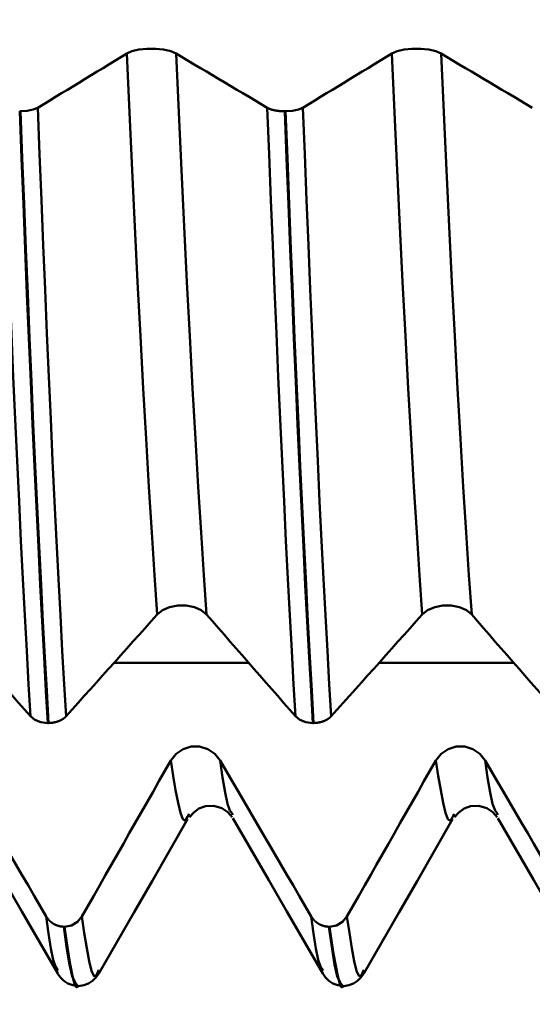
# Model space of a CAD drawing. Extents: x -65 to 107, y -39 to 95.
# Drawn here: x 51 to 55, y -8 to -1 of the extents above; entities that cross this region are included whole.
import ezdxf

# ---------------------------------------------------------------- set-up
doc = ezdxf.new("R2010")
doc.units = 0
doc.header["$PDMODE"] = 1
doc.layers.add('1', color=4, linetype='Continuous', lineweight=50)
doc.layers.add('SK2', color=7, linetype='Continuous', lineweight=25)
doc.styles.add('STANDARD 3.5 mm', font='monos.ttf', dxfattribs={"height": 3.5})
doc.dimstyles.new('AM_DIN', dxfattribs={"dimtxt": 3.5, "dimasz": 2.5, "dimexe": 2, "dimexo": 1, "dimgap": 1, "dimtad": 1, "dimdec": 1, "dimzin": 0, "dimdsep": 46, "dimtxsty": 'STANDARD 3.5 mm', "dimcen": 0.09, "dimadec": 0, "dimazin": 2, "dimtm": 1e-09, "dimtfac": 0.707107, "dimtmove": 0, "dimatfit": 3, "dimfxl": 1, "dimtolj": 1, "dimtzin": 0, "dimlwd": -1, "dimlwe": -1, "dimarcsym": 0})

# ---------------------------------------------------------------- blocks, each defined once
blk = doc.blocks.new('*D3')
at = {"layer": 'DEFPOINTS', "color": 0}
for p in [(62.2707, 8.138), (-42, -4.5), (62.2707, -25)]:
    blk.add_point(p, dxfattribs=at)
at = {"layer": 'SK2', "color": 0}
for p, q in [((62.2707, 7.138), (62.2707, -32)), ((-42, -5.5), (-42, -32)), ((-39.5, -30), (59.7707, -30))]:
    blk.add_line(p, q, dxfattribs=at)
for points in [[(-39.5, -29.5833), (-39.5, -30.4167), (-42, -30)], [(59.7707, -30.4167), (59.7707, -29.5833), (62.2707, -30)]]:
    blk.add_solid(points, dxfattribs=at)
at = {"layer": 'SK2', "color": 0, "insert": (10.1353, -27.1887), "char_height": 3.5, "attachment_point": 5, "style": 'STANDARD 3.5 mm'}
blk.add_mtext('\\A1;104.3', dxfattribs=at)

msp = doc.modelspace()

# ---------------------------------------------------------------- linework, layer by layer
at = {"layer": '1'}
for p, q in [((51.4325, -1.537), (51.4381, -1.537)), ((53.4325, -1.537), (53.4381, -1.537)), ((53.1611, -5.6988), (52.1435, -5.6988)), ((55.1611, -5.6988), (54.1435, -5.6988)), ((51.6504, -6.1524), (51.6448, -6.1524)), ((53.6504, -6.1524), (53.6448, -6.1524)), ((52.7109, -6.8384), (52.6997, -6.8604)), ((53.0404, -6.8443), (53.0376, -6.8388)), ((54.7109, -6.8384), (54.6997, -6.8604)), ((55.0404, -6.8443), (55.0376, -6.8388)), ((51.7651, -7.6894), (51.7707, -7.6894)), ((53.7651, -7.6894), (53.7707, -7.6894)), ((51.7213, -8.0208), (51.7189, -8.0158)), ((52.0294, -8.0159), (52.027, -8.0208)), ((53.7213, -8.0208), (53.7189, -8.0158)), ((54.0294, -8.0159), (54.027, -8.0208)), ((51.8714, -8.138), (51.877, -8.138)), ((53.8714, -8.138), (53.877, -8.138))]:
    msp.add_line(p, q, dxfattribs=at)
for points in [[(51.569, -1.5102), (51.6139, -1.483), (51.6587, -1.4557), (51.7035, -1.4285), (51.7483, -1.4013), (51.7931, -1.374), (51.8379, -1.3468), (51.8826, -1.3196), (51.9273, -1.2923), (51.972, -1.2651), (52.0167, -1.2378), (52.0614, -1.2105), (52.106, -1.1833), (52.1506, -1.156), (52.1952, -1.1287), (52.2398, -1.1014)], [(52.2398, -1.1014), (52.2796, -1.0841), (52.3324, -1.0716), (52.3935, -1.0649), (52.4578, -1.0649), (52.5188, -1.0717), (52.5718, -1.0842), (52.6121, -1.1014)], [(52.4706, -5.3337), (52.4499, -5.0363), (52.4287, -4.7149), (52.4073, -4.3716), (52.3858, -4.0087), (52.3643, -3.6283), (52.343, -3.2325), (52.3219, -2.8243), (52.3013, -2.4066), (52.281, -1.9811), (52.2606, -1.5461), (52.2398, -1.1014)], [(52.843, -5.3337), (52.8223, -5.0363), (52.8011, -4.7149), (52.7797, -4.3716), (52.7582, -4.0087), (52.7367, -3.6283), (52.7154, -3.2325), (52.6943, -2.8243), (52.6737, -2.4066), (52.6534, -1.9811), (52.633, -1.5461), (52.6121, -1.1014)], [(52.6121, -1.1014), (52.658, -1.1287), (52.7039, -1.156), (52.7498, -1.1832), (52.7957, -1.2105), (52.8416, -1.2377), (52.8875, -1.265), (52.9334, -1.2922), (52.9793, -1.3195), (53.0252, -1.3467), (53.0711, -1.374), (53.117, -1.4012), (53.1629, -1.4284), (53.2088, -1.4557), (53.2547, -1.4829), (53.3006, -1.5102)], [(53.569, -1.5102), (53.6139, -1.483), (53.6587, -1.4557), (53.7035, -1.4285), (53.7483, -1.4013), (53.7931, -1.374), (53.8379, -1.3468), (53.8826, -1.3196), (53.9273, -1.2923), (53.972, -1.2651), (54.0167, -1.2378), (54.0614, -1.2105), (54.106, -1.1833), (54.1506, -1.156), (54.1952, -1.1287), (54.2398, -1.1014)], [(54.2398, -1.1014), (54.2796, -1.0841), (54.3324, -1.0716), (54.3935, -1.0649), (54.4578, -1.0649), (54.5188, -1.0717), (54.5718, -1.0842), (54.6121, -1.1014)], [(54.4706, -5.3337), (54.4499, -5.0363), (54.4287, -4.7149), (54.4073, -4.3716), (54.3858, -4.0087), (54.3643, -3.6283), (54.343, -3.2325), (54.3219, -2.8243), (54.3013, -2.4066), (54.281, -1.9811), (54.2606, -1.5461), (54.2398, -1.1014)], [(54.843, -5.3337), (54.8223, -5.0363), (54.8011, -4.7149), (54.7797, -4.3716), (54.7582, -4.0087), (54.7367, -3.6283), (54.7154, -3.2325), (54.6943, -2.8243), (54.6737, -2.4066), (54.6534, -1.9811), (54.633, -1.5461), (54.6121, -1.1014)], [(54.6121, -1.1014), (54.658, -1.1287), (54.7039, -1.156), (54.7498, -1.1832), (54.7957, -1.2105), (54.8416, -1.2377), (54.8875, -1.265), (54.9334, -1.2922), (54.9793, -1.3195), (55.0252, -1.3467), (55.0711, -1.374), (55.117, -1.4012), (55.1629, -1.4284), (55.2088, -1.4557), (55.2547, -1.4829), (55.3006, -1.5102)], [(51.5138, -6.1019), (51.4997, -5.861), (51.4854, -5.6073), (51.471, -5.3416), (51.4565, -5.0646), (51.4419, -4.7772), (51.4273, -4.4802), (51.4128, -4.1743), (51.3983, -3.8604), (51.384, -3.5396), (51.3698, -3.213), (51.3559, -2.8816), (51.3422, -2.5466), (51.3285, -2.2071), (51.3147, -1.8614), (51.3006, -1.5102)], [(51.6448, -6.1524), (51.6307, -5.9099), (51.6165, -5.6546), (51.6021, -5.3872), (51.5877, -5.1087), (51.5732, -4.8197), (51.5587, -4.5211), (51.5442, -4.2137), (51.5298, -3.8982), (51.5155, -3.5758), (51.5014, -3.2477), (51.4875, -2.9147), (51.4739, -2.5781), (51.4603, -2.2371), (51.4465, -1.8898), (51.4325, -1.537)], [(51.4381, -1.537), (51.4901, -1.5335), (51.5353, -1.5242), (51.569, -1.5102)], [(51.6504, -6.1524), (51.6363, -5.9099), (51.6221, -5.6546), (51.6077, -5.3872), (51.5933, -5.1087), (51.5788, -4.8197), (51.5643, -4.5211), (51.5498, -4.2137), (51.5354, -3.8982), (51.5211, -3.5758), (51.507, -3.2477), (51.4931, -2.9147), (51.4795, -2.5781), (51.4659, -2.2371), (51.4521, -1.8898), (51.4381, -1.537)], [(51.7823, -6.1019), (51.7682, -5.861), (51.7539, -5.6073), (51.7395, -5.3416), (51.7249, -5.0646), (51.7104, -4.7772), (51.6958, -4.4802), (51.6813, -4.1743), (51.6668, -3.8604), (51.6525, -3.5396), (51.6383, -3.213), (51.6244, -2.8816), (51.6106, -2.5466), (51.597, -2.2071), (51.5831, -1.8614), (51.569, -1.5102)], [(53.5138, -6.1019), (53.4997, -5.861), (53.4854, -5.6073), (53.471, -5.3416), (53.4565, -5.0646), (53.4419, -4.7772), (53.4273, -4.4802), (53.4128, -4.1743), (53.3983, -3.8604), (53.384, -3.5396), (53.3698, -3.213), (53.3559, -2.8816), (53.3422, -2.5466), (53.3285, -2.2071), (53.3147, -1.8614), (53.3006, -1.5102)], [(53.3006, -1.5102), (53.3009, -1.5104), (53.3012, -1.5106), (53.3015, -1.5107), (53.3018, -1.5109), (53.3021, -1.5111), (53.3025, -1.5113), (53.3028, -1.5115), (53.3031, -1.5117), (53.3035, -1.5118), (53.3038, -1.512), (53.3041, -1.5122), (53.3045, -1.5124), (53.3048, -1.5126), (53.3051, -1.5127), (53.3055, -1.5129), (53.3058, -1.5131), (53.3062, -1.5133), (53.3065, -1.5135), (53.3069, -1.5136), (53.3072, -1.5138), (53.3076, -1.514), (53.308, -1.5142), (53.3083, -1.5143), (53.3087, -1.5145), (53.309, -1.5147), (53.3094, -1.5149), (53.3098, -1.515), (53.3102, -1.5152), (53.3105, -1.5154), (53.3109, -1.5156), (53.3113, -1.5157), (53.3117, -1.5159), (53.312, -1.5161), (53.3124, -1.5162), (53.3128, -1.5164), (53.3132, -1.5166), (53.3136, -1.5167), (53.314, -1.5169), (53.3144, -1.5171), (53.3148, -1.5173), (53.3152, -1.5174), (53.3156, -1.5176), (53.316, -1.5177), (53.3164, -1.5179), (53.3168, -1.5181), (53.3172, -1.5182), (53.3176, -1.5184), (53.318, -1.5186), (53.3184, -1.5187), (53.3188, -1.5189), (53.3192, -1.5191), (53.3196, -1.5192), (53.3201, -1.5194), (53.3205, -1.5195), (53.3209, -1.5197), (53.3213, -1.5199), (53.3218, -1.52), (53.3222, -1.5202), (53.3226, -1.5203), (53.323, -1.5205), (53.3235, -1.5206), (53.3239, -1.5208), (53.3244, -1.5209), (53.3248, -1.5211), (53.3252, -1.5213), (53.3257, -1.5214), (53.3261, -1.5216), (53.3266, -1.5217), (53.327, -1.5219), (53.3275, -1.522), (53.3279, -1.5222), (53.3284, -1.5223), (53.3288, -1.5225), (53.3293, -1.5226), (53.3297, -1.5227), (53.3302, -1.5229), (53.3306, -1.523), (53.3311, -1.5232), (53.3316, -1.5233), (53.332, -1.5235), (53.333, -1.5238), (53.3339, -1.524), (53.3344, -1.5242), (53.3349, -1.5243), (53.3353, -1.5244), (53.3358, -1.5246), (53.3363, -1.5247), (53.3368, -1.5249), (53.3372, -1.525), (53.3377, -1.5251), (53.3382, -1.5253), (53.3387, -1.5254), (53.3392, -1.5255), (53.3397, -1.5257), (53.3402, -1.5258), (53.3407, -1.5259), (53.3412, -1.5261), (53.3417, -1.5262), (53.3422, -1.5263), (53.3427, -1.5264), (53.3432, -1.5266), (53.3437, -1.5267), (53.3442, -1.5268), (53.3447, -1.527), (53.3457, -1.5272), (53.3467, -1.5275), (53.3478, -1.5277), (53.3488, -1.5279), (53.3499, -1.5282), (53.3509, -1.5284), (53.352, -1.5286), (53.353, -1.5289), (53.3541, -1.5291), (53.3552, -1.5293), (53.3562, -1.5296), (53.3573, -1.5298), (53.3584, -1.53), (53.3595, -1.5302), (53.3606, -1.5304), (53.3617, -1.5306), (53.3628, -1.5308), (53.3639, -1.531), (53.365, -1.5312), (53.3661, -1.5314), (53.3673, -1.5316), (53.3684, -1.5318), (53.3695, -1.532), (53.3707, -1.5322), (53.3718, -1.5323), (53.3729, -1.5325), (53.3741, -1.5327), (53.3752, -1.5329), (53.3764, -1.533), (53.3775, -1.5332), (53.3787, -1.5333), (53.3799, -1.5335), (53.381, -1.5337), (53.3822, -1.5338), (53.3834, -1.5339), (53.3846, -1.5341), (53.3857, -1.5342), (53.3869, -1.5344), (53.3881, -1.5345), (53.3893, -1.5346), (53.3905, -1.5348), (53.3917, -1.5349), (53.3929, -1.535), (53.3941, -1.5351), (53.3953, -1.5352), (53.3965, -1.5353), (53.3978, -1.5354), (53.399, -1.5355), (53.4002, -1.5356), (53.4014, -1.5357), (53.4026, -1.5358), (53.4039, -1.5359), (53.4051, -1.536), (53.4063, -1.5361), (53.4076, -1.5362), (53.4088, -1.5362), (53.4101, -1.5363), (53.4113, -1.5364), (53.4125, -1.5365), (53.4138, -1.5365), (53.415, -1.5366), (53.4163, -1.5366), (53.4175, -1.5367), (53.4188, -1.5367), (53.42, -1.5368), (53.4212, -1.5368), (53.4225, -1.5369), (53.4237, -1.5369), (53.425, -1.5369), (53.4262, -1.5369), (53.4275, -1.537), (53.4287, -1.537), (53.43, -1.537), (53.4312, -1.537), (53.4325, -1.537)], [(53.6448, -6.1524), (53.6307, -5.9099), (53.6165, -5.6546), (53.6021, -5.3872), (53.5877, -5.1087), (53.5732, -4.8197), (53.5587, -4.5211), (53.5442, -4.2137), (53.5298, -3.8982), (53.5155, -3.5758), (53.5014, -3.2477), (53.4875, -2.9147), (53.4739, -2.5781), (53.4603, -2.2371), (53.4465, -1.8898), (53.4325, -1.537)], [(53.4381, -1.537), (53.4901, -1.5335), (53.5353, -1.5242), (53.569, -1.5102)], [(53.6504, -6.1524), (53.6363, -5.9099), (53.6221, -5.6546), (53.6077, -5.3872), (53.5933, -5.1087), (53.5788, -4.8197), (53.5643, -4.5211), (53.5498, -4.2137), (53.5354, -3.8982), (53.5211, -3.5758), (53.507, -3.2477), (53.4931, -2.9147), (53.4795, -2.5781), (53.4659, -2.2371), (53.4521, -1.8898), (53.4381, -1.537)], [(53.7823, -6.1019), (53.7682, -5.861), (53.7539, -5.6073), (53.7395, -5.3416), (53.7249, -5.0646), (53.7104, -4.7772), (53.6958, -4.4802), (53.6813, -4.1743), (53.6668, -3.8604), (53.6525, -3.5396), (53.6383, -3.213), (53.6244, -2.8816), (53.6106, -2.5466), (53.597, -2.2071), (53.5831, -1.8614), (53.569, -1.5102)], [(52.843, -5.3337), (52.8031, -5.3011), (52.7503, -5.2775), (52.6892, -5.265), (52.6249, -5.2651), (52.5639, -5.2778), (52.5109, -5.3013), (52.4706, -5.3337)], [(54.843, -5.3337), (54.8031, -5.3011), (54.7503, -5.2775), (54.6892, -5.265), (54.6249, -5.2651), (54.5639, -5.2778), (54.5109, -5.3013), (54.4706, -5.3337)], [(51.5138, -6.1019), (51.469, -6.0507), (51.4241, -5.9996), (51.3793, -5.9484), (51.3345, -5.8972), (51.2897, -5.846), (51.245, -5.7948), (51.2002, -5.7436), (51.1555, -5.6924), (51.1108, -5.6412), (51.0661, -5.59), (51.0214, -5.5387), (50.9768, -5.4875), (50.9322, -5.4363), (50.8876, -5.385), (50.843, -5.3337)], [(52.4706, -5.3337), (52.4247, -5.3849), (52.3789, -5.4362), (52.333, -5.4874), (52.2871, -5.5386), (52.2412, -5.5898), (52.1953, -5.641), (52.1495, -5.6922), (52.1036, -5.7434), (52.0577, -5.7947), (52.0118, -5.8459), (51.9659, -5.8971), (51.92, -5.9483), (51.8741, -5.9995), (51.8282, -6.0507), (51.7823, -6.1019)], [(53.5138, -6.1019), (53.469, -6.0507), (53.4241, -5.9996), (53.3793, -5.9484), (53.3345, -5.8972), (53.2897, -5.846), (53.245, -5.7948), (53.2002, -5.7436), (53.1555, -5.6924), (53.1108, -5.6412), (53.0661, -5.59), (53.0214, -5.5387), (52.9768, -5.4875), (52.9322, -5.4363), (52.8876, -5.385), (52.843, -5.3337)], [(54.4706, -5.3337), (54.4247, -5.3849), (54.3789, -5.4362), (54.333, -5.4874), (54.2871, -5.5386), (54.2412, -5.5898), (54.1953, -5.641), (54.1495, -5.6922), (54.1036, -5.7434), (54.0577, -5.7947), (54.0118, -5.8459), (53.9659, -5.8971), (53.92, -5.9483), (53.8741, -5.9995), (53.8282, -6.0507), (53.7823, -6.1019)], [(55.5138, -6.1019), (55.469, -6.0507), (55.4241, -5.9996), (55.3793, -5.9484), (55.3345, -5.8972), (55.2897, -5.846), (55.245, -5.7948), (55.2002, -5.7436), (55.1555, -5.6924), (55.1108, -5.6412), (55.0661, -5.59), (55.0214, -5.5387), (54.9768, -5.4875), (54.9322, -5.4363), (54.8876, -5.385), (54.843, -5.3337)], [(51.6448, -6.1524), (51.5928, -6.1457), (51.5476, -6.1282), (51.5138, -6.1019)], [(51.7823, -6.1019), (51.782, -6.1023), (51.7817, -6.1026), (51.7814, -6.103), (51.781, -6.1033), (51.7807, -6.1036), (51.7804, -6.104), (51.7801, -6.1043), (51.7797, -6.1047), (51.7794, -6.105), (51.7791, -6.1054), (51.7787, -6.1057), (51.7784, -6.106), (51.7781, -6.1064), (51.7777, -6.1067), (51.7774, -6.107), (51.777, -6.1074), (51.7767, -6.1077), (51.7763, -6.108), (51.776, -6.1084), (51.7756, -6.1087), (51.7753, -6.109), (51.7749, -6.1094), (51.7746, -6.1097), (51.7742, -6.11), (51.7738, -6.1104), (51.7735, -6.1107), (51.7731, -6.111), (51.7727, -6.1113), (51.7723, -6.1117), (51.772, -6.112), (51.7716, -6.1123), (51.7712, -6.1126), (51.7708, -6.113), (51.7704, -6.1133), (51.7701, -6.1136), (51.7697, -6.1139), (51.7693, -6.1142), (51.7689, -6.1146), (51.7685, -6.1149), (51.7681, -6.1152), (51.7677, -6.1155), (51.7673, -6.1158), (51.7669, -6.1161), (51.7665, -6.1164), (51.7661, -6.1167), (51.7657, -6.117), (51.7653, -6.1174), (51.7649, -6.1177), (51.7645, -6.118), (51.7641, -6.1183), (51.7636, -6.1186), (51.7632, -6.1189), (51.7628, -6.1192), (51.7624, -6.1195), (51.762, -6.1198), (51.7615, -6.1201), (51.7611, -6.1204), (51.7607, -6.1207), (51.7603, -6.121), (51.7598, -6.1213), (51.7594, -6.1215), (51.759, -6.1218), (51.7585, -6.1221), (51.7581, -6.1224), (51.7576, -6.1227), (51.7572, -6.123), (51.7568, -6.1233), (51.7563, -6.1236), (51.7559, -6.1238), (51.7554, -6.1241), (51.755, -6.1244), (51.7545, -6.1247), (51.7541, -6.125), (51.7536, -6.1252), (51.7531, -6.1255), (51.7527, -6.1258), (51.7522, -6.1261), (51.7518, -6.1263), (51.7513, -6.1266), (51.7508, -6.1269), (51.7504, -6.1271), (51.7499, -6.1274), (51.7494, -6.1277), (51.749, -6.1279), (51.7485, -6.1282), (51.748, -6.1284), (51.7475, -6.1287), (51.7471, -6.129), (51.7466, -6.1292), (51.7461, -6.1295), (51.7456, -6.1297), (51.7451, -6.13), (51.7447, -6.1302), (51.7442, -6.1305), (51.7437, -6.1307), (51.7432, -6.131), (51.7427, -6.1312), (51.7422, -6.1315), (51.7417, -6.1317), (51.7412, -6.132), (51.7407, -6.1322), (51.7402, -6.1325), (51.7397, -6.1327), (51.7392, -6.1329), (51.7387, -6.1332), (51.7382, -6.1334), (51.7377, -6.1337), (51.7372, -6.1339), (51.7366, -6.1341), (51.7361, -6.1344), (51.7356, -6.1346), (51.7351, -6.1348), (51.7346, -6.135), (51.7341, -6.1353), (51.7335, -6.1355), (51.733, -6.1357), (51.7325, -6.1359), (51.732, -6.1362), (51.7314, -6.1364), (51.7309, -6.1366), (51.7304, -6.1368), (51.7299, -6.137), (51.7293, -6.1372), (51.7288, -6.1375), (51.7282, -6.1377), (51.7277, -6.1379), (51.7272, -6.1381), (51.7266, -6.1383), (51.7261, -6.1385), (51.7256, -6.1387), (51.725, -6.1389), (51.7245, -6.1391), (51.7239, -6.1393), (51.7234, -6.1395), (51.7228, -6.1397), (51.7223, -6.1399), (51.7217, -6.1401), (51.7212, -6.1403), (51.7206, -6.1405), (51.7201, -6.1407), (51.7195, -6.1409), (51.719, -6.1411), (51.7184, -6.1412), (51.7178, -6.1414), (51.7167, -6.1418), (51.7156, -6.1422), (51.7145, -6.1425), (51.7133, -6.1429), (51.7122, -6.1432), (51.7111, -6.1435), (51.7099, -6.1439), (51.7088, -6.1442), (51.7076, -6.1445), (51.7065, -6.1448), (51.7053, -6.1451), (51.7042, -6.1454), (51.703, -6.1457), (51.7024, -6.1459), (51.7018, -6.146), (51.7013, -6.1461), (51.7007, -6.1463), (51.7001, -6.1464), (51.6995, -6.1466), (51.6989, -6.1467), (51.6983, -6.1468), (51.6977, -6.147), (51.6971, -6.1471), (51.6959, -6.1473), (51.6948, -6.1476), (51.6936, -6.1478), (51.6924, -6.1481), (51.6912, -6.1483), (51.69, -6.1485), (51.6888, -6.1487), (51.6875, -6.149), (51.6863, -6.1492), (51.6851, -6.1494), (51.6839, -6.1496), (51.6827, -6.1497), (51.6814, -6.1499), (51.6802, -6.1501), (51.679, -6.1503), (51.6778, -6.1504), (51.6765, -6.1506), (51.6753, -6.1507), (51.6741, -6.1509), (51.6728, -6.151), (51.6716, -6.1511), (51.6703, -6.1513), (51.6691, -6.1514), (51.6679, -6.1515), (51.6666, -6.1516), (51.6654, -6.1517), (51.6641, -6.1518), (51.6629, -6.1519), (51.6616, -6.152), (51.6604, -6.152), (51.6591, -6.1521), (51.6579, -6.1521), (51.6566, -6.1522), (51.6554, -6.1522), (51.6541, -6.1523), (51.6529, -6.1523), (51.6516, -6.1523), (51.6504, -6.1524)], [(53.6448, -6.1524), (53.5928, -6.1457), (53.5476, -6.1282), (53.5138, -6.1019)], [(53.7823, -6.1019), (53.782, -6.1023), (53.7817, -6.1026), (53.7814, -6.103), (53.781, -6.1033), (53.7807, -6.1036), (53.7804, -6.104), (53.7801, -6.1043), (53.7797, -6.1047), (53.7794, -6.105), (53.7791, -6.1054), (53.7787, -6.1057), (53.7784, -6.106), (53.7781, -6.1064), (53.7777, -6.1067), (53.7774, -6.107), (53.777, -6.1074), (53.7767, -6.1077), (53.7763, -6.108), (53.776, -6.1084), (53.7756, -6.1087), (53.7753, -6.109), (53.7749, -6.1094), (53.7746, -6.1097), (53.7742, -6.11), (53.7738, -6.1104), (53.7735, -6.1107), (53.7731, -6.111), (53.7727, -6.1113), (53.7723, -6.1117), (53.772, -6.112), (53.7716, -6.1123), (53.7712, -6.1126), (53.7708, -6.113), (53.7704, -6.1133), (53.7701, -6.1136), (53.7697, -6.1139), (53.7693, -6.1142), (53.7689, -6.1146), (53.7685, -6.1149), (53.7681, -6.1152), (53.7677, -6.1155), (53.7673, -6.1158), (53.7669, -6.1161), (53.7665, -6.1164), (53.7661, -6.1167), (53.7657, -6.117), (53.7653, -6.1174), (53.7649, -6.1177), (53.7645, -6.118), (53.7641, -6.1183), (53.7636, -6.1186), (53.7632, -6.1189), (53.7628, -6.1192), (53.7624, -6.1195), (53.762, -6.1198), (53.7615, -6.1201), (53.7611, -6.1204), (53.7607, -6.1207), (53.7603, -6.121), (53.7598, -6.1213), (53.7594, -6.1215), (53.759, -6.1218), (53.7585, -6.1221), (53.7581, -6.1224), (53.7576, -6.1227), (53.7572, -6.123), (53.7568, -6.1233), (53.7563, -6.1236), (53.7559, -6.1238), (53.7554, -6.1241), (53.755, -6.1244), (53.7545, -6.1247), (53.7541, -6.125), (53.7536, -6.1252), (53.7531, -6.1255), (53.7527, -6.1258), (53.7522, -6.1261), (53.7518, -6.1263), (53.7513, -6.1266), (53.7508, -6.1269), (53.7504, -6.1271), (53.7499, -6.1274), (53.7494, -6.1277), (53.749, -6.1279), (53.7485, -6.1282), (53.748, -6.1284), (53.7475, -6.1287), (53.7471, -6.129), (53.7466, -6.1292), (53.7461, -6.1295), (53.7456, -6.1297), (53.7451, -6.13), (53.7447, -6.1302), (53.7442, -6.1305), (53.7437, -6.1307), (53.7432, -6.131), (53.7427, -6.1312), (53.7422, -6.1315), (53.7417, -6.1317), (53.7412, -6.132), (53.7407, -6.1322), (53.7402, -6.1325), (53.7397, -6.1327), (53.7392, -6.1329), (53.7387, -6.1332), (53.7382, -6.1334), (53.7377, -6.1337), (53.7372, -6.1339), (53.7366, -6.1341), (53.7361, -6.1344), (53.7356, -6.1346), (53.7351, -6.1348), (53.7346, -6.135), (53.7341, -6.1353), (53.7335, -6.1355), (53.733, -6.1357), (53.7325, -6.1359), (53.732, -6.1362), (53.7314, -6.1364), (53.7309, -6.1366), (53.7304, -6.1368), (53.7299, -6.137), (53.7293, -6.1372), (53.7288, -6.1375), (53.7282, -6.1377), (53.7277, -6.1379), (53.7272, -6.1381), (53.7266, -6.1383), (53.7261, -6.1385), (53.7256, -6.1387), (53.725, -6.1389), (53.7245, -6.1391), (53.7239, -6.1393), (53.7234, -6.1395), (53.7228, -6.1397), (53.7223, -6.1399), (53.7217, -6.1401), (53.7212, -6.1403), (53.7206, -6.1405), (53.7201, -6.1407), (53.7195, -6.1409), (53.719, -6.1411), (53.7184, -6.1412), (53.7178, -6.1414), (53.7167, -6.1418), (53.7156, -6.1422), (53.7145, -6.1425), (53.7133, -6.1429), (53.7122, -6.1432), (53.7111, -6.1435), (53.7099, -6.1439), (53.7088, -6.1442), (53.7076, -6.1445), (53.7065, -6.1448), (53.7053, -6.1451), (53.7042, -6.1454), (53.703, -6.1457), (53.7024, -6.1459), (53.7018, -6.146), (53.7013, -6.1461), (53.7007, -6.1463), (53.7001, -6.1464), (53.6995, -6.1466), (53.6989, -6.1467), (53.6983, -6.1468), (53.6977, -6.147), (53.6971, -6.1471), (53.6959, -6.1473), (53.6948, -6.1476), (53.6936, -6.1478), (53.6924, -6.1481), (53.6912, -6.1483), (53.69, -6.1485), (53.6888, -6.1487), (53.6875, -6.149), (53.6863, -6.1492), (53.6851, -6.1494), (53.6839, -6.1496), (53.6827, -6.1497), (53.6814, -6.1499), (53.6802, -6.1501), (53.679, -6.1503), (53.6778, -6.1504), (53.6765, -6.1506), (53.6753, -6.1507), (53.6741, -6.1509), (53.6728, -6.151), (53.6716, -6.1511), (53.6703, -6.1513), (53.6691, -6.1514), (53.6679, -6.1515), (53.6666, -6.1516), (53.6654, -6.1517), (53.6641, -6.1518), (53.6629, -6.1519), (53.6616, -6.152), (53.6604, -6.152), (53.6591, -6.1521), (53.6579, -6.1521), (53.6566, -6.1522), (53.6554, -6.1522), (53.6541, -6.1523), (53.6529, -6.1523), (53.6516, -6.1523), (53.6504, -6.1524)], [(52.5722, -6.4352), (52.6121, -6.3851), (52.6649, -6.3491), (52.7259, -6.3298), (52.7902, -6.33), (52.8513, -6.3494), (52.9042, -6.3854), (52.9446, -6.4352)], [(54.5722, -6.4352), (54.6121, -6.3851), (54.6649, -6.3491), (54.7259, -6.3298), (54.7902, -6.33), (54.8513, -6.3494), (54.9042, -6.3854), (54.9446, -6.4352)], [(50.9446, -6.4352), (50.9905, -6.5136), (51.0364, -6.5921), (51.0823, -6.6706), (51.1282, -6.749), (51.1741, -6.8275), (51.22, -6.906), (51.2659, -6.9844), (51.3118, -7.0629), (51.3577, -7.1414), (51.4036, -7.2198), (51.4495, -7.2983), (51.4954, -7.3767), (51.5413, -7.4552), (51.5872, -7.5336), (51.6331, -7.6121)], [(51.9016, -7.6121), (51.9465, -7.5337), (51.9913, -7.4553), (52.0361, -7.3769), (52.0809, -7.2985), (52.1257, -7.2201), (52.1704, -7.1416), (52.2151, -7.0632), (52.2598, -6.9847), (52.3045, -6.9063), (52.3492, -6.8278), (52.3939, -6.7493), (52.4385, -6.6708), (52.4831, -6.5923), (52.5277, -6.5137), (52.5722, -6.4352)], [(52.6997, -6.8604), (52.6817, -6.8895), (52.6638, -6.8781), (52.6458, -6.8308), (52.6276, -6.7555), (52.6093, -6.6599), (52.5908, -6.5509), (52.5722, -6.4352)], [(53.0376, -6.8388), (53.0194, -6.8122), (53.001, -6.7627), (52.9823, -6.6762), (52.9635, -6.5625), (52.9446, -6.4352)], [(52.9446, -6.4352), (52.9905, -6.5136), (53.0364, -6.5921), (53.0823, -6.6706), (53.1282, -6.749), (53.1741, -6.8275), (53.22, -6.906), (53.2659, -6.9844), (53.3118, -7.0629), (53.3577, -7.1414), (53.4036, -7.2198), (53.4495, -7.2983), (53.4954, -7.3767), (53.5413, -7.4552), (53.5872, -7.5336), (53.6331, -7.6121)], [(53.9016, -7.6121), (53.9465, -7.5337), (53.9913, -7.4553), (54.0361, -7.3769), (54.0809, -7.2985), (54.1257, -7.2201), (54.1704, -7.1416), (54.2151, -7.0632), (54.2598, -6.9847), (54.3045, -6.9063), (54.3492, -6.8278), (54.3939, -6.7493), (54.4385, -6.6708), (54.4831, -6.5923), (54.5277, -6.5137), (54.5722, -6.4352)], [(54.6997, -6.8604), (54.6817, -6.8895), (54.6638, -6.8781), (54.6458, -6.8308), (54.6276, -6.7555), (54.6093, -6.6599), (54.5908, -6.5509), (54.5722, -6.4352)], [(55.0376, -6.8388), (55.0194, -6.8122), (55.001, -6.7627), (54.9823, -6.6762), (54.9635, -6.5625), (54.9446, -6.4352)], [(54.9446, -6.4352), (54.9905, -6.5136), (55.0364, -6.5921), (55.0823, -6.6706), (55.1282, -6.749), (55.1741, -6.8275), (55.22, -6.906), (55.2659, -6.9844), (55.3118, -7.0629), (55.3577, -7.1414), (55.4036, -7.2198), (55.4495, -7.2983), (55.4954, -7.3767), (55.5413, -7.4552), (55.5872, -7.5336), (55.6331, -7.6121)], [(52.7126, -6.862), (52.7465, -6.8269), (52.7854, -6.7976), (52.8346, -6.7797), (52.8968, -6.7783), (52.958, -6.7939), (53.0025, -6.8241), (53.0358, -6.8621)], [(54.7126, -6.862), (54.7465, -6.8269), (54.7854, -6.7976), (54.8346, -6.7797), (54.8968, -6.7783), (54.958, -6.7939), (55.0025, -6.8241), (55.0358, -6.8621)], [(51.0407, -6.8697), (51.1764, -7.1043), (51.3121, -7.3389), (51.4478, -7.5735), (51.5835, -7.8081), (51.7192, -8.0426)], [(52.0292, -8.0424), (52.1631, -7.8108), (52.297, -7.5788), (52.431, -7.346), (52.5652, -7.1126), (52.6995, -6.8787)], [(53.0407, -6.8697), (53.1764, -7.1043), (53.3121, -7.3389), (53.4478, -7.5735), (53.5835, -7.8081), (53.7192, -8.0426)], [(54.0292, -8.0424), (54.1631, -7.8108), (54.297, -7.5788), (54.431, -7.346), (54.5652, -7.1126), (54.6995, -6.8787)], [(55.0407, -6.8697), (55.1764, -7.1043), (55.3121, -7.3389), (55.4478, -7.5735), (55.5835, -7.8081), (55.7192, -8.0426)], [(51.7189, -8.0158), (51.7021, -7.9893), (51.6851, -7.9398), (51.6679, -7.8533), (51.6506, -7.7395), (51.6331, -7.6121)], [(51.6331, -7.6121), (51.6335, -7.6126), (51.6338, -7.6132), (51.6341, -7.6137), (51.6344, -7.6142), (51.6347, -7.6148), (51.6351, -7.6153), (51.6354, -7.6158), (51.6357, -7.6163), (51.636, -7.6169), (51.6364, -7.6174), (51.6367, -7.6179), (51.637, -7.6184), (51.6374, -7.6189), (51.6377, -7.6194), (51.6381, -7.62), (51.6384, -7.6205), (51.6388, -7.621), (51.6391, -7.6215), (51.6395, -7.622), (51.6398, -7.6225), (51.6402, -7.623), (51.6405, -7.6235), (51.6409, -7.624), (51.6413, -7.6246), (51.6416, -7.6251), (51.642, -7.6256), (51.6424, -7.6261), (51.6427, -7.6266), (51.6431, -7.6271), (51.6435, -7.6275), (51.6439, -7.628), (51.6442, -7.6285), (51.6446, -7.629), (51.645, -7.6295), (51.6454, -7.63), (51.6458, -7.6305), (51.6462, -7.631), (51.6466, -7.6315), (51.647, -7.6319), (51.6473, -7.6324), (51.6477, -7.6329), (51.6481, -7.6334), (51.6485, -7.6339), (51.6489, -7.6343), (51.6493, -7.6348), (51.6498, -7.6353), (51.6502, -7.6358), (51.6506, -7.6362), (51.651, -7.6367), (51.6514, -7.6372), (51.6518, -7.6376), (51.6522, -7.6381), (51.6527, -7.6385), (51.6531, -7.639), (51.6535, -7.6395), (51.6539, -7.6399), (51.6543, -7.6404), (51.6548, -7.6408), (51.6552, -7.6413), (51.6556, -7.6417), (51.6561, -7.6422), (51.6565, -7.6426), (51.6569, -7.6431), (51.6574, -7.6435), (51.6578, -7.6439), (51.6583, -7.6444), (51.6587, -7.6448), (51.6591, -7.6453), (51.6596, -7.6457), (51.66, -7.6461), (51.6605, -7.6466), (51.6609, -7.647), (51.6614, -7.6474), (51.6619, -7.6478), (51.6623, -7.6482), (51.6628, -7.6487), (51.6632, -7.6491), (51.6637, -7.6495), (51.6642, -7.6499), (51.6646, -7.6503), (51.6651, -7.6507), (51.6656, -7.6511), (51.666, -7.6516), (51.6665, -7.652), (51.667, -7.6524), (51.6674, -7.6528), (51.6679, -7.6532), (51.6684, -7.6536), (51.6689, -7.6539), (51.6694, -7.6543), (51.6698, -7.6547), (51.6703, -7.6551), (51.6708, -7.6555), (51.6713, -7.6559), (51.6718, -7.6563), (51.6723, -7.6567), (51.6728, -7.657), (51.6733, -7.6574), (51.6738, -7.6578), (51.6743, -7.6582), (51.6748, -7.6585), (51.6753, -7.6589), (51.6758, -7.6593), (51.6763, -7.6596), (51.6768, -7.66), (51.6773, -7.6604), (51.6778, -7.6607), (51.6783, -7.6611), (51.6788, -7.6614), (51.6793, -7.6618), (51.6798, -7.6622), (51.6804, -7.6625), (51.6809, -7.6629), (51.6814, -7.6632), (51.6819, -7.6636), (51.6824, -7.6639), (51.683, -7.6642), (51.6835, -7.6646), (51.684, -7.6649), (51.6845, -7.6652), (51.6851, -7.6656), (51.6856, -7.6659), (51.6861, -7.6662), (51.6867, -7.6666), (51.6872, -7.6669), (51.6877, -7.6672), (51.6883, -7.6675), (51.6888, -7.6679), (51.6894, -7.6682), (51.6899, -7.6685), (51.6904, -7.6688), (51.691, -7.6691), (51.6915, -7.6694), (51.6921, -7.6697), (51.6926, -7.67), (51.6932, -7.6703), (51.6937, -7.6706), (51.6943, -7.6709), (51.6948, -7.6712), (51.6954, -7.6715), (51.6959, -7.6718), (51.6965, -7.6721), (51.6971, -7.6724), (51.6976, -7.6727), (51.6982, -7.6729), (51.6987, -7.6732), (51.6993, -7.6735), (51.6999, -7.6738), (51.7004, -7.674), (51.701, -7.6743), (51.7015, -7.6746), (51.7021, -7.6748), (51.7027, -7.6751), (51.7032, -7.6754), (51.7038, -7.6756), (51.7044, -7.6759), (51.705, -7.6761), (51.7055, -7.6764), (51.7061, -7.6766), (51.7067, -7.6769), (51.7073, -7.6771), (51.7078, -7.6774), (51.7084, -7.6776), (51.709, -7.6778), (51.7096, -7.6781), (51.7101, -7.6783), (51.7107, -7.6785), (51.7113, -7.6788), (51.7119, -7.679), (51.7125, -7.6792), (51.713, -7.6794), (51.7136, -7.6797), (51.7142, -7.6799), (51.7148, -7.6801), (51.7154, -7.6803), (51.716, -7.6805), (51.7166, -7.6807), (51.7171, -7.6809), (51.7177, -7.6811), (51.7183, -7.6813), (51.7189, -7.6815), (51.7195, -7.6817), (51.7201, -7.6819), (51.7207, -7.6821), (51.7213, -7.6823), (51.7219, -7.6825), (51.7225, -7.6826), (51.7231, -7.6828), (51.7237, -7.683), (51.7243, -7.6832), (51.7249, -7.6833), (51.7255, -7.6835), (51.7261, -7.6837), (51.7267, -7.6839), (51.7273, -7.684), (51.7279, -7.6842), (51.7285, -7.6843), (51.7291, -7.6845), (51.7297, -7.6846), (51.7303, -7.6848), (51.731, -7.685), (51.7316, -7.6851), (51.7322, -7.6852), (51.7328, -7.6854), (51.7334, -7.6855), (51.734, -7.6857), (51.7346, -7.6858), (51.7352, -7.6859), (51.7359, -7.6861), (51.7365, -7.6862), (51.7371, -7.6863), (51.7377, -7.6864), (51.7383, -7.6866), (51.7389, -7.6867), (51.7396, -7.6868), (51.7402, -7.6869), (51.7408, -7.687), (51.7414, -7.6871), (51.742, -7.6872), (51.7426, -7.6873), (51.7433, -7.6874), (51.7439, -7.6875), (51.7445, -7.6876), (51.7451, -7.6877), (51.7457, -7.6878), (51.7464, -7.6879), (51.747, -7.688), (51.7476, -7.6881), (51.7482, -7.6882), (51.7489, -7.6882), (51.7495, -7.6883), (51.7501, -7.6884), (51.7507, -7.6884), (51.7513, -7.6885), (51.752, -7.6886), (51.7526, -7.6886), (51.7532, -7.6887), (51.7538, -7.6888), (51.7545, -7.6888), (51.7551, -7.6889), (51.7557, -7.6889), (51.7563, -7.689), (51.757, -7.689), (51.7576, -7.6891), (51.7582, -7.6891), (51.7588, -7.6891), (51.7595, -7.6892), (51.7601, -7.6892), (51.7607, -7.6892), (51.7613, -7.6893), (51.762, -7.6893), (51.7626, -7.6893), (51.7632, -7.6893), (51.7638, -7.6894), (51.7645, -7.6894), (51.7651, -7.6894)], [(51.7707, -7.6894), (51.8227, -7.6792), (51.8679, -7.6524), (51.9016, -7.6121)], [(52.027, -8.0208), (52.0093, -8.0594), (51.9916, -8.0607), (51.974, -8.0218), (51.9561, -7.9497), (51.9381, -7.8517), (51.9199, -7.7363), (51.9016, -7.6121)], [(53.7189, -8.0158), (53.7021, -7.9893), (53.6851, -7.9398), (53.6679, -7.8533), (53.6506, -7.7395), (53.6331, -7.6121)], [(53.6331, -7.6121), (53.6335, -7.6126), (53.6338, -7.6132), (53.6341, -7.6137), (53.6344, -7.6142), (53.6347, -7.6148), (53.6351, -7.6153), (53.6354, -7.6158), (53.6357, -7.6163), (53.636, -7.6169), (53.6364, -7.6174), (53.6367, -7.6179), (53.637, -7.6184), (53.6374, -7.6189), (53.6377, -7.6194), (53.6381, -7.62), (53.6384, -7.6205), (53.6388, -7.621), (53.6391, -7.6215), (53.6395, -7.622), (53.6398, -7.6225), (53.6402, -7.623), (53.6405, -7.6235), (53.6409, -7.624), (53.6413, -7.6246), (53.6416, -7.6251), (53.642, -7.6256), (53.6424, -7.6261), (53.6427, -7.6266), (53.6431, -7.6271), (53.6435, -7.6275), (53.6439, -7.628), (53.6442, -7.6285), (53.6446, -7.629), (53.645, -7.6295), (53.6454, -7.63), (53.6458, -7.6305), (53.6462, -7.631), (53.6466, -7.6315), (53.647, -7.6319), (53.6473, -7.6324), (53.6477, -7.6329), (53.6481, -7.6334), (53.6485, -7.6339), (53.6489, -7.6343), (53.6493, -7.6348), (53.6498, -7.6353), (53.6502, -7.6358), (53.6506, -7.6362), (53.651, -7.6367), (53.6514, -7.6372), (53.6518, -7.6376), (53.6522, -7.6381), (53.6527, -7.6385), (53.6531, -7.639), (53.6535, -7.6395), (53.6539, -7.6399), (53.6543, -7.6404), (53.6548, -7.6408), (53.6552, -7.6413), (53.6556, -7.6417), (53.6561, -7.6422), (53.6565, -7.6426), (53.6569, -7.6431), (53.6574, -7.6435), (53.6578, -7.6439), (53.6583, -7.6444), (53.6587, -7.6448), (53.6591, -7.6453), (53.6596, -7.6457), (53.66, -7.6461), (53.6605, -7.6466), (53.6609, -7.647), (53.6614, -7.6474), (53.6619, -7.6478), (53.6623, -7.6482), (53.6628, -7.6487), (53.6632, -7.6491), (53.6637, -7.6495), (53.6642, -7.6499), (53.6646, -7.6503), (53.6651, -7.6507), (53.6656, -7.6511), (53.666, -7.6516), (53.6665, -7.652), (53.667, -7.6524), (53.6674, -7.6528), (53.6679, -7.6532), (53.6684, -7.6536), (53.6689, -7.6539), (53.6694, -7.6543), (53.6698, -7.6547), (53.6703, -7.6551), (53.6708, -7.6555), (53.6713, -7.6559), (53.6718, -7.6563), (53.6723, -7.6567), (53.6728, -7.657), (53.6733, -7.6574), (53.6738, -7.6578), (53.6743, -7.6582), (53.6748, -7.6585), (53.6753, -7.6589), (53.6758, -7.6593), (53.6763, -7.6596), (53.6768, -7.66), (53.6773, -7.6604), (53.6778, -7.6607), (53.6783, -7.6611), (53.6788, -7.6614), (53.6793, -7.6618), (53.6798, -7.6622), (53.6804, -7.6625), (53.6809, -7.6629), (53.6814, -7.6632), (53.6819, -7.6636), (53.6824, -7.6639), (53.683, -7.6642), (53.6835, -7.6646), (53.684, -7.6649), (53.6845, -7.6652), (53.6851, -7.6656), (53.6856, -7.6659), (53.6861, -7.6662), (53.6867, -7.6666), (53.6872, -7.6669), (53.6877, -7.6672), (53.6883, -7.6675), (53.6888, -7.6679), (53.6894, -7.6682), (53.6899, -7.6685), (53.6904, -7.6688), (53.691, -7.6691), (53.6915, -7.6694), (53.6921, -7.6697), (53.6926, -7.67), (53.6932, -7.6703), (53.6937, -7.6706), (53.6943, -7.6709), (53.6948, -7.6712), (53.6954, -7.6715), (53.6959, -7.6718), (53.6965, -7.6721), (53.6971, -7.6724), (53.6976, -7.6727), (53.6982, -7.6729), (53.6987, -7.6732), (53.6993, -7.6735), (53.6999, -7.6738), (53.7004, -7.674), (53.701, -7.6743), (53.7015, -7.6746), (53.7021, -7.6748), (53.7027, -7.6751), (53.7032, -7.6754), (53.7038, -7.6756), (53.7044, -7.6759), (53.705, -7.6761), (53.7055, -7.6764), (53.7061, -7.6766), (53.7067, -7.6769), (53.7073, -7.6771), (53.7078, -7.6774), (53.7084, -7.6776), (53.709, -7.6778), (53.7096, -7.6781), (53.7101, -7.6783), (53.7107, -7.6785), (53.7113, -7.6788), (53.7119, -7.679), (53.7125, -7.6792), (53.713, -7.6794), (53.7136, -7.6797), (53.7142, -7.6799), (53.7148, -7.6801), (53.7154, -7.6803), (53.716, -7.6805), (53.7166, -7.6807), (53.7171, -7.6809), (53.7177, -7.6811), (53.7183, -7.6813), (53.7189, -7.6815), (53.7195, -7.6817), (53.7201, -7.6819), (53.7207, -7.6821), (53.7213, -7.6823), (53.7219, -7.6825), (53.7225, -7.6826), (53.7231, -7.6828), (53.7237, -7.683), (53.7243, -7.6832), (53.7249, -7.6833), (53.7255, -7.6835), (53.7261, -7.6837), (53.7267, -7.6839), (53.7273, -7.684), (53.7279, -7.6842), (53.7285, -7.6843), (53.7291, -7.6845), (53.7297, -7.6846), (53.7303, -7.6848), (53.731, -7.685), (53.7316, -7.6851), (53.7322, -7.6852), (53.7328, -7.6854), (53.7334, -7.6855), (53.734, -7.6857), (53.7346, -7.6858), (53.7352, -7.6859), (53.7359, -7.6861), (53.7365, -7.6862), (53.7371, -7.6863), (53.7377, -7.6864), (53.7383, -7.6866), (53.7389, -7.6867), (53.7396, -7.6868), (53.7402, -7.6869), (53.7408, -7.687), (53.7414, -7.6871), (53.742, -7.6872), (53.7426, -7.6873), (53.7433, -7.6874), (53.7439, -7.6875), (53.7445, -7.6876), (53.7451, -7.6877), (53.7457, -7.6878), (53.7464, -7.6879), (53.747, -7.688), (53.7476, -7.6881), (53.7482, -7.6882), (53.7489, -7.6882), (53.7495, -7.6883), (53.7501, -7.6884), (53.7507, -7.6884), (53.7513, -7.6885), (53.752, -7.6886), (53.7526, -7.6886), (53.7532, -7.6887), (53.7538, -7.6888), (53.7545, -7.6888), (53.7551, -7.6889), (53.7557, -7.6889), (53.7563, -7.689), (53.757, -7.689), (53.7576, -7.6891), (53.7582, -7.6891), (53.7588, -7.6891), (53.7595, -7.6892), (53.7601, -7.6892), (53.7607, -7.6892), (53.7613, -7.6893), (53.762, -7.6893), (53.7626, -7.6893), (53.7632, -7.6893), (53.7638, -7.6894), (53.7645, -7.6894), (53.7651, -7.6894)], [(53.7707, -7.6894), (53.8227, -7.6792), (53.8679, -7.6524), (53.9016, -7.6121)], [(54.027, -8.0208), (54.0093, -8.0594), (53.9916, -8.0607), (53.974, -8.0218), (53.9561, -7.9497), (53.9381, -7.8517), (53.9199, -7.7363), (53.9016, -7.6121)], [(51.8711, -8.1375), (51.8503, -8.1112), (51.8293, -8.0633), (51.8081, -7.9734), (51.7867, -7.842), (51.7651, -7.6894)], [(51.7707, -7.6894), (51.7862, -7.7937), (51.8016, -7.8936), (51.817, -7.9846), (51.8322, -8.0622), (51.8472, -8.1196), (51.8622, -8.1478), (51.8772, -8.1375)], [(53.8711, -8.1375), (53.8503, -8.1112), (53.8293, -8.0633), (53.8081, -7.9734), (53.7867, -7.842), (53.7651, -7.6894)], [(53.7707, -7.6894), (53.7862, -7.7937), (53.8016, -7.8936), (53.817, -7.9846), (53.8322, -8.0622), (53.8472, -8.1196), (53.8622, -8.1478), (53.8772, -8.1375)], [(51.719, -8.0423), (51.7412, -8.0723), (51.7661, -8.0986), (51.7966, -8.1177), (51.8325, -8.1296), (51.8712, -8.138)], [(51.8772, -8.138), (51.9158, -8.1296), (51.9517, -8.1177), (51.9822, -8.0986), (52.0071, -8.0723), (52.0293, -8.0424)], [(53.719, -8.0423), (53.7412, -8.0723), (53.7661, -8.0986), (53.7966, -8.1177), (53.8325, -8.1296), (53.8712, -8.138)], [(53.8772, -8.138), (53.9158, -8.1296), (53.9517, -8.1177), (53.9822, -8.0986), (54.0071, -8.0723), (54.0293, -8.0424)]]:
    msp.add_lwpolyline(points, dxfattribs=at)

# ---------------------------------------------------------------- dimensions: what is measured, and where the dimension line sits
at = {"layer": 'SK2'}
dim = msp.add_linear_dim(base=(62.2707, -30), p1=(-42, -4.5), p2=(62.2707, 8.138), dimstyle='AM_DIN', dxfattribs=at)
dim.commit()
dim.dimension.update_dxf_attribs({"geometry": '*D3', "text_midpoint": (10.1353, -30), "dimtype": 160})

doc.saveas('drawing.dxf')
